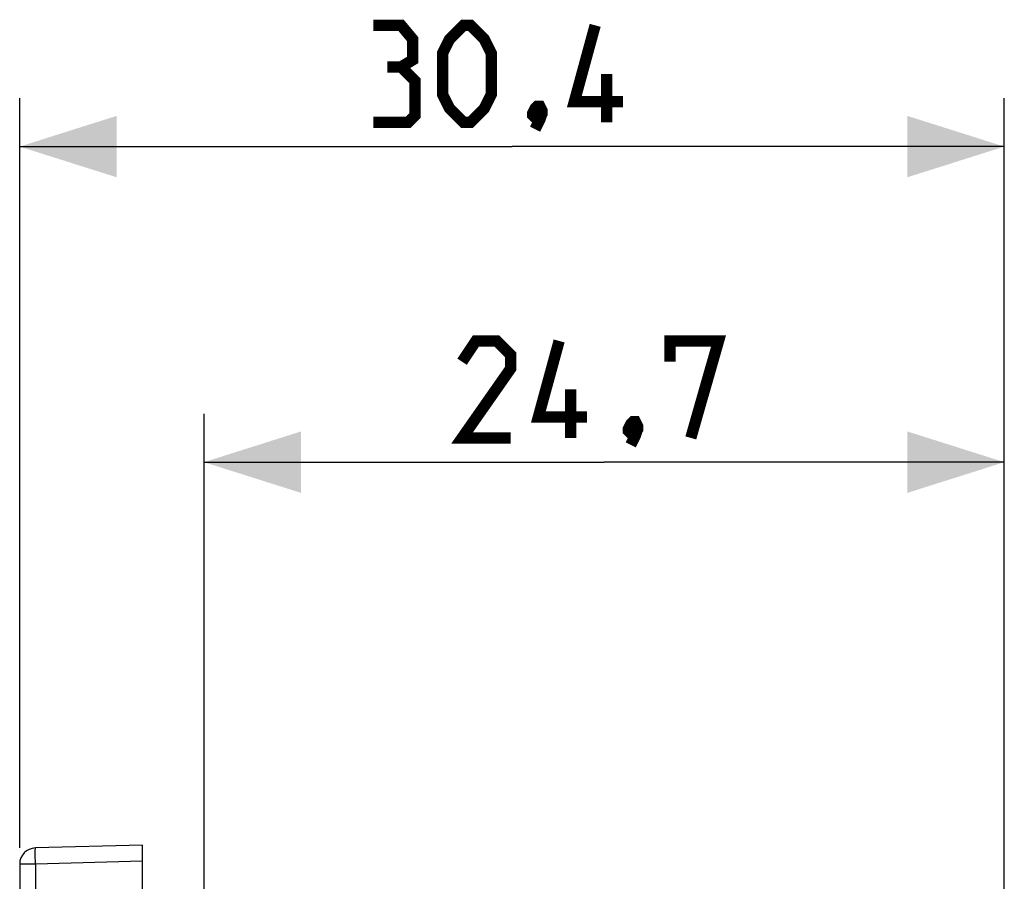
# Model space of a CAD drawing. Units: millimetres. Extents: x 108 to 187.5, y 77.6 to 155.9.
# Drawn here: x 108 to 138.5, y 129.3 to 155.9 of the extents above; entities that cross this region are included whole.
import ezdxf

# ---------------------------------------------------------------- set-up
doc = ezdxf.new("R2010")
doc.units = ezdxf.units.MM
doc.header["$LTSCALE"] = 16.335
doc.layers.get('0').update_dxf_attribs({"linetype": 'CONTINUOUS'})
doc.layers.add('SUPERFICI', color=7, linetype='CONTINUOUS')
doc.styles.get("Standard").update_dxf_attribs({"font": 'txt', "width": 0.8})
doc.dimstyles.new('DIMSTYLE_1', dxfattribs={"dimtxt": 3, "dimasz": 3, "dimexe": 1.5, "dimexo": 0.5, "dimgap": 0.75, "dimtad": 1, "dimdec": 1, "dimtxsty": 'STANDARD', "dimblk": '_FILLED', "dimblk1": '_FILLED', "dimblk2": '_FILLED', "dimcen": 0.09, "dimazin": 2, "dimtfac": 1, "dimtdec": 1, "dimtofl": 0, "dimtmove": 0, "dimatfit": 3, "dimldrblk": '_FILLED', "dimfxl": 1, "dimtolj": 1, "dimarcsym": 0})

# ---------------------------------------------------------------- blocks, each defined once
blk = doc.blocks.new('_FILLED')
at = {"color": 0, "linetype": 'BYBLOCK'}
blk.add_solid([(0, 0), (-1, 0.317), (-1, -0.317)], dxfattribs=at)
blk = doc.blocks.new('*D0')
at = {"color": 7, "linetype": 'CONTINUOUS'}
for p, q in [((113.743, 127.772), (113.743, 143.754)), ((138.484, 116.441), (138.484, 143.754)), ((113.743, 142.254), (126.114, 142.254)), ((138.484, 142.254), (126.114, 142.254))]:
    blk.add_line(p, q, dxfattribs=at)
at = {"color": 7, "linetype": 'CONTINUOUS', "xscale": 3, "yscale": 3, "zscale": 3, "rotation": 180}
blk.add_blockref('_FILLED', (113.743, 142.254), dxfattribs=at)
at = {"color": 7, "linetype": 'CONTINUOUS', "xscale": 3, "yscale": 3, "zscale": 3}
blk.add_blockref('_FILLED', (138.484, 142.254), dxfattribs=at)
blk = doc.blocks.new('*D1')
at = {"color": 7, "linetype": 'CONTINUOUS'}
for p, q in [((108.043, 130.323), (108.043, 153.514)), ((138.484, 116.441), (138.484, 153.514)), ((108.043, 152.014), (123.264, 152.014)), ((138.484, 152.014), (123.264, 152.014))]:
    blk.add_line(p, q, dxfattribs=at)
at = {"color": 7, "linetype": 'CONTINUOUS', "xscale": 3, "yscale": 3, "zscale": 3, "rotation": 180}
blk.add_blockref('_FILLED', (108.043, 152.014), dxfattribs=at)
at = {"color": 7, "linetype": 'CONTINUOUS', "xscale": 3, "yscale": 3, "zscale": 3}
blk.add_blockref('_FILLED', (138.484, 152.014), dxfattribs=at)

msp = doc.modelspace()

# ---------------------------------------------------------------- linework, layer by layer
at = {"color": 7, "linetype": 'CONTINUOUS', "const_width": 0.35}
for points in [[(119.835, 154.478), (120.192, 154.692), (120.192, 155.335), (119.835, 155.764), (118.978, 155.764)], [(121.121, 153.621), (121.121, 154.907), (121.335, 155.335), (121.764, 155.764), (121.978, 155.764), (122.407, 155.335), (122.621, 154.907), (122.621, 153.621), (122.407, 153.192), (121.978, 152.764), (121.764, 152.764), (121.335, 153.192), (121.121, 153.621)], [(126.692, 153.407), (125.192, 153.407), (125.835, 155.764)], [(118.978, 152.764), (120.05, 152.764), (120.264, 152.978), (120.264, 154.05), (119.835, 154.478), (119.407, 154.478)], [(126.192, 152.764), (126.192, 154.264)], [(124.121, 153.264), (124.192, 153.121), (124.192, 153.05), (124.05, 152.907), (123.978, 152.907), (123.907, 152.978), (123.907, 153.05), (123.978, 153.192), (124.05, 153.264), (124.121, 153.264)], [(124.192, 153.05), (124.121, 152.835), (123.978, 152.55)], [(123.221, 143.004), (121.721, 143.004), (123.221, 145.147), (123.221, 145.576), (122.792, 146.004), (122.15, 146.004), (121.721, 145.361)], [(125.578, 143.647), (124.078, 143.647), (124.721, 146.004)], [(128.15, 145.361), (128.15, 146.004), (129.65, 146.004), (128.792, 143.004)], [(125.078, 143.004), (125.078, 144.504)], [(127.078, 143.504), (127.15, 143.361), (127.15, 143.29), (127.007, 143.147), (126.935, 143.147), (126.864, 143.219), (126.864, 143.29), (126.935, 143.433), (127.007, 143.504), (127.078, 143.504)], [(127.15, 143.29), (127.078, 143.076), (126.935, 142.79)]]:
    msp.add_lwpolyline(points, dxfattribs=at)
at = {"layer": 'SUPERFICI', "color": 7, "linetype": 'CONTINUOUS'}
for p, q in [((111.843, 130.409), (108.53, 130.323)), ((111.843, 77.609), (111.843, 130.409)), ((108.043, 129.823), (108.043, 78.196))]:
    msp.add_line(p, q, dxfattribs=at)
at = {"layer": 'SUPERFICI', "color": 250, "linetype": 'CONTINUOUS'}
for p, q in [((108.528, 129.927), (108.526, 130.027)), ((108.53, 129.823), (108.043, 129.823)), ((108.53, 129.823), (108.528, 129.927)), ((111.843, 129.91), (108.53, 129.823)), ((108.53, 129.823), (108.53, 78.196))]:
    msp.add_line(p, q, dxfattribs=at)
msp.add_lwpolyline([(108.526, 130.027), (108.525, 130.117), (108.525, 130.158), (108.525, 130.195), (108.525, 130.228), (108.526, 130.256), (108.526, 130.28), (108.527, 130.299), (108.528, 130.312), (108.529, 130.32), (108.53, 130.323)], dxfattribs=at)
at = {"layer": 'SUPERFICI', "color": 7, "linetype": 'CONTINUOUS'}
msp.add_arc((108.543, 129.823), 0.5, 91.5, 180, dxfattribs=at)

# ---------------------------------------------------------------- dimensions: what is measured, and where the dimension line sits
at = {"color": 7, "linetype": 'CONTINUOUS'}
for base, p1, picture, middle in [((138.484, 152.014), (108.043, 129.823), '*D1', (118.978, 152.014)), ((138.484, 142.254), (113.743, 127.272), '*D0', (121.721, 142.254))]:
    dim = msp.add_linear_dim(base=base, p1=p1, p2=(138.484, 115.941), dimstyle='DIMSTYLE_1', dxfattribs=at)
    dim.commit()
    dim.dimension.update_dxf_attribs({"geometry": picture, "text_midpoint": middle, "dimtype": 160})

doc.saveas('drawing.dxf')
